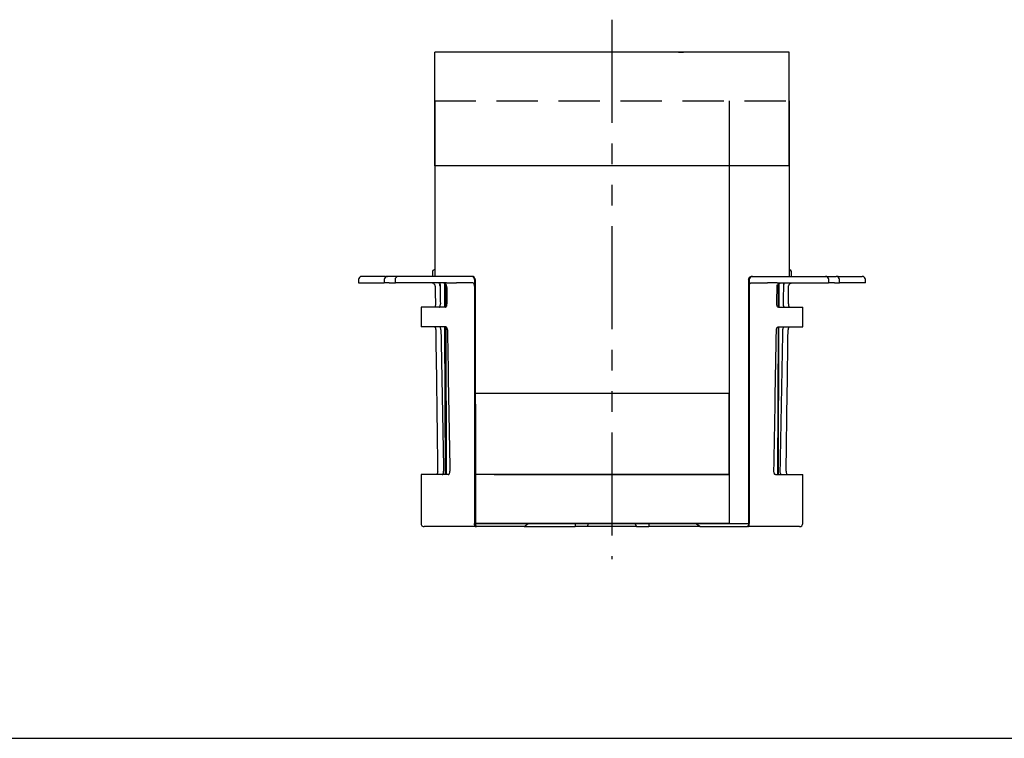
# Model space of a CAD drawing. Extents: x 2802 to 4987, y -1326 to -772.
# Drawn here: x 3592 to 3894, y -1326 to -1105 of the extents above; entities that cross this region are included whole.
import ezdxf

# ---------------------------------------------------------------- set-up
doc = ezdxf.new("R2010")
doc.units = 0
doc.header["$LTSCALE"] = 2
doc.linetypes.add('HIDDEN', pattern=[9.525, 6.35, -3.175])
doc.linetypes.add('PHANTOM2', pattern=[31.75, 15.875, -3.175, 3.175, -3.175, 3.175, -3.175])
doc.layers.add('7補助線', color=4, linetype='PHANTOM2')
doc.layers.add('C6', color=2, linetype='CONTINUOUS')
for name, color, linetype, lineweight in [('L0', 3, 'CONTINUOUS', 30), ('L0-03', 23, 'CONTINUOUS', 30), ('L0-07', 41, 'CONTINUOUS', 30), ('L0-1', 150, 'CONTINUOUS', 30), ('L0-12', 121, 'CONTINUOUS', 30)]:
    doc.layers.add(name, color=color, linetype=linetype, lineweight=lineweight)

msp = doc.modelspace()

# ---------------------------------------------------------------- linework, layer by layer
at = {"layer": '7補助線'}
msp.add_line((3773.81, -1104.99), (3773.81, -1270.99), dxfattribs=at)
at = {"layer": 'C6', "ltscale": 2}
msp.add_line((2802.09, -1326.13), (4986.88, -1326.13), dxfattribs=at)
at = {"layer": 'L0'}
for p, q in [((3718.63, -1182.49), (3718.63, -1183.99)), ((3719.31, -1181.99), (3719.13, -1181.99)), ((3828.31, -1181.99), (3828.5, -1181.99)), ((3829, -1183.99), (3829, -1182.49)), ((3695.87, -1184.99), (3695.87, -1185.99)), ((3695.87, -1185.99), (3699.65, -1185.99)), ((3700.17, -1183.99), (3696.87, -1183.99)), ((3699.65, -1185.99), (3703.68, -1185.99)), ((3704.21, -1183.99), (3700.17, -1183.99)), ((3703.68, -1185.99), (3703.81, -1185.99)), ((3703.81, -1184.99), (3703.81, -1185.99)), ((3705.35, -1185.99), (3703.81, -1185.99)), ((3704.21, -1183.99), (3704.81, -1183.99)), ((3706.33, -1183.99), (3704.81, -1183.99)), ((3705.35, -1185.99), (3707.12, -1185.99)), ((3707.57, -1183.99), (3706.33, -1183.99)), ((3707.12, -1184.99), (3707.12, -1185.99)), ((3707.12, -1185.99), (3707.22, -1185.99)), ((3722.95, -1185.99), (3707.22, -1185.99)), ((3708.12, -1183.99), (3707.57, -1183.99)), ((3708.17, -1183.99), (3708.12, -1183.99)), ((3723.68, -1183.99), (3708.17, -1183.99)), ((3722.42, -1193.49), (3722.39, -1186.17)), ((3722.65, -1186.34), (3722.68, -1193.46)), ((3722.95, -1185.99), (3725.98, -1185.99)), ((3725.19, -1183.99), (3723.68, -1183.99)), ((3730.61, -1183.99), (3725.19, -1183.99)), ((3730.97, -1185.99), (3725.98, -1185.99)), ((3730.74, -1183.99), (3730.61, -1183.99)), ((3731.59, -1184.99), (3731.59, -1186.99)), ((3731.77, -1184.99), (3731.77, -1185.99)), ((3731.77, -1185.99), (3731.83, -1260.59)), ((3815.85, -1185.99), (3815.8, -1260.59)), ((3815.85, -1184.99), (3815.85, -1185.99)), ((3816.04, -1184.99), (3816.04, -1186.99)), ((3816.66, -1185.99), (3821.64, -1185.99)), ((3816.89, -1183.99), (3817.01, -1183.99)), ((3817.01, -1183.99), (3822.43, -1183.99)), ((3824.67, -1185.99), (3821.64, -1185.99)), ((3822.43, -1183.99), (3823.95, -1183.99)), ((3823.95, -1183.99), (3839.45, -1183.99)), ((3824.67, -1185.99), (3840.4, -1185.99)), ((3824.97, -1186.34), (3824.95, -1193.46)), ((3825.21, -1193.49), (3825.23, -1186.17)), ((3839.45, -1183.99), (3839.5, -1183.99)), ((3839.5, -1183.99), (3840.06, -1183.99)), ((3840.06, -1183.99), (3841.29, -1183.99)), ((3840.5, -1185.99), (3840.4, -1185.99)), ((3840.5, -1185.99), (3840.5, -1184.99)), ((3842.27, -1185.99), (3840.5, -1185.99)), ((3841.29, -1183.99), (3842.81, -1183.99)), ((3842.27, -1185.99), (3843.81, -1185.99)), ((3843.41, -1183.99), (3842.81, -1183.99)), ((3843.41, -1183.99), (3847.45, -1183.99)), ((3843.81, -1185.99), (3843.81, -1184.99)), ((3843.94, -1185.99), (3843.81, -1185.99)), ((3847.98, -1185.99), (3843.94, -1185.99)), ((3847.45, -1183.99), (3850.75, -1183.99)), ((3851.75, -1185.99), (3847.98, -1185.99)), ((3851.75, -1185.99), (3851.75, -1184.99)), ((3731.59, -1186.99), (3731.59, -1259.99)), ((3816.04, -1186.99), (3816.04, -1259.99)), ((3715.11, -1193.49), (3715.11, -1199.49)), ((3722.59, -1193.49), (3715.11, -1193.49)), ((3825.03, -1193.49), (3832.51, -1193.49)), ((3832.51, -1199.49), (3832.51, -1193.49)), ((3722.72, -1199.49), (3715.11, -1199.49)), ((3722.62, -1244.99), (3722.44, -1199.49)), ((3722.7, -1199.49), (3722.88, -1244.99)), ((3824.92, -1199.49), (3824.74, -1244.99)), ((3824.9, -1199.49), (3832.51, -1199.49)), ((3825, -1244.99), (3825.18, -1199.49)), ((3715.11, -1244.99), (3715.11, -1259.99)), ((3723.47, -1244.99), (3715.11, -1244.99)), ((3824.16, -1244.99), (3832.51, -1244.99)), ((3832.51, -1259.99), (3832.51, -1244.99)), ((3731.69, -1260.99), (3716.11, -1260.99)), ((3731.78, -1260.99), (3731.69, -1260.99)), ((3731.78, -1260.99), (3732.12, -1260.99)), ((3746.61, -1259.99), (3731.82, -1259.99)), ((3731.82, -1260.59), (3731.82, -1260.59)), ((3746.81, -1260.99), (3732.12, -1260.99)), ((3746.81, -1260.99), (3748.1, -1259.99)), ((3746.81, -1260.99), (3753.06, -1260.99)), ((3753.06, -1260.99), (3753.24, -1260.99)), ((3753.24, -1260.99), (3762.48, -1260.99)), ((3762.48, -1259.99), (3762.48, -1260.99)), ((3766.2, -1259.99), (3762.48, -1259.99)), ((3766.26, -1260.99), (3762.48, -1260.99)), ((3766.26, -1260.99), (3766.62, -1259.99)), ((3781.37, -1260.99), (3766.26, -1260.99)), ((3781.37, -1260.99), (3781.01, -1259.99)), ((3781.37, -1260.99), (3785.14, -1260.99)), ((3781.42, -1259.99), (3785.14, -1259.99)), ((3785.14, -1259.99), (3785.14, -1260.99)), ((3794.38, -1260.99), (3785.14, -1260.99)), ((3794.56, -1260.99), (3794.38, -1260.99)), ((3800.81, -1260.99), (3794.56, -1260.99)), ((3800.81, -1260.99), (3799.52, -1259.99)), ((3800.81, -1260.99), (3815.5, -1260.99)), ((3801.01, -1259.99), (3815.8, -1259.99)), ((3815.84, -1260.99), (3815.5, -1260.99)), ((3815.84, -1260.99), (3815.93, -1260.99)), ((3831.51, -1260.99), (3815.93, -1260.99))]:
    msp.add_line(p, q, dxfattribs=at)
for centre, radius, start, end in [((3719.13, -1182.49), 0.5, 90, 180), ((3828.5, -1182.49), 0.5, 0, 90), ((3696.87, -1184.99), 1, 90, 180), ((3704.81, -1184.99), 1, 90, 180), ((3708.12, -1184.99), 1, 90, 180), ((3839.5, -1184.99), 1, 0, 90), ((3842.81, -1184.99), 1, 0, 90), ((3850.75, -1184.99), 1, 0, 90), ((3716.11, -1259.99), 1, 180, 270), ((3731.77, -1260.94), 0.359, 352.7797, 80.8221), ((3815.86, -1260.94), 0.359, 99.1779, 187.2203), ((3831.51, -1259.99), 1, 270, 0)]:
    msp.add_arc(centre, radius, start, end, dxfattribs=at)
for centre, major_axis, ratio, start_param, end_param in [((3768.14, -1087.48), (28.85, -1700.87), 0.028775, 4.769848, 4.773656), ((3773.81, -1421.99), (28.52, -1681.5), 0.029348, 4.571075, 4.571656), ((3730.61, -1184.99), (0, -1), 0.972755, 1.570796, 3.141593), ((3817.01, -1184.99), (0, -1), 0.972755, 3.141593, 4.712389), ((3779.48, -1087.48), (-28.85, -1700.87), 0.028775, 1.509529, 1.513338), ((3773.81, -1421.99), (-28.52, -1681.5), 0.029348, 1.71153, 1.71211), ((3773.81, -1421.99), (29.38, -1731.65), 0.029348, 4.575762, 4.578948), ((3773.81, -1185.99), (29.38, -1731.65), 0.029348, 4.712469, 4.715625), ((3773.81, -1185.99), (-29.38, -1731.65), 0.029348, 1.56756, 1.570717), ((3773.81, -1421.99), (-29.38, -1731.65), 0.029348, 1.704238, 1.707423), ((3773.81, -1421.99), (29.38, -1731.65), 0.029348, 4.583607, 4.608897), ((3768.14, -1087.48), (28.85, -1700.87), 0.028775, 4.778369, 4.804026), ((3773.81, -1185.99), (29.38, -1731.65), 0.029348, 4.720245, 4.745372), ((3773.81, -1185.99), (-29.38, -1731.65), 0.029348, 1.537813, 1.56294), ((3779.48, -1087.48), (-28.85, -1700.87), 0.028775, 1.47916, 1.504816), ((3773.81, -1421.99), (-29.38, -1731.65), 0.029348, 1.674288, 1.699578)]:
    msp.add_ellipse(centre, major_axis=major_axis, ratio=ratio, start_param=start_param, end_param=end_param, dxfattribs=at)
for points, knots in [([(3719.46, -1186.95), (3719.46, -1186.8), (3719.41, -1186.66), (3719.29, -1186.47), (3719.24, -1186.41), (3719.14, -1186.31), (3719.08, -1186.26), (3718.9, -1186.14), (3718.77, -1186.08), (3718.5, -1186.01), (3718.35, -1185.99), (3718.21, -1185.99)], [0, 0, 0, 0, 0.25, 0.25, 0.375, 0.375, 0.5, 0.5, 0.75, 0.75, 1, 1, 1, 1]), ([(3720.95, -1186.95), (3720.95, -1186.83), (3720.94, -1186.7), (3720.9, -1186.47), (3720.87, -1186.37), (3720.78, -1186.11), (3720.69, -1186), (3720.6, -1185.99)], [0, 0, 0, 0, 0.25, 0.25, 0.5, 0.5, 1, 1, 1, 1]), ([(3722.99, -1186.95), (3722.98, -1186.79), (3722.93, -1186.65), (3722.79, -1186.46), (3722.74, -1186.4), (3722.62, -1186.3), (3722.56, -1186.25), (3722.37, -1186.14), (3722.23, -1186.08), (3721.94, -1186), (3721.78, -1185.99), (3721.63, -1185.99)], [0, 0, 0, 0, 0.25, 0.25, 0.375, 0.375, 0.5, 0.5, 0.75, 0.75, 1, 1, 1, 1]), ([(3731.77, -1184.99), (3731.77, -1184.85), (3731.74, -1184.71), (3731.63, -1184.47), (3731.55, -1184.35), (3731.26, -1184.08), (3731, -1183.99), (3730.74, -1183.99)], [0, 0, 0, 0, 0.25, 0.25, 0.5, 0.5, 1, 1, 1, 1]), ([(3731.59, -1186.99), (3731.59, -1186.85), (3731.57, -1186.72), (3731.51, -1186.48), (3731.46, -1186.37), (3731.35, -1186.19), (3731.28, -1186.11), (3731.13, -1186.01), (3731.05, -1185.99), (3730.97, -1185.99)], [0, 0, 0, 0, 0.25, 0.25, 0.5, 0.5, 0.75, 0.75, 1, 1, 1, 1]), ([(3815.85, -1184.99), (3815.85, -1184.85), (3815.88, -1184.71), (3815.99, -1184.47), (3816.07, -1184.35), (3816.37, -1184.08), (3816.63, -1183.99), (3816.89, -1183.99)], [0, 0, 0, 0, 0.25, 0.25, 0.5, 0.5, 1, 1, 1, 1]), ([(3816.04, -1186.99), (3816.04, -1186.85), (3816.05, -1186.72), (3816.12, -1186.48), (3816.16, -1186.37), (3816.28, -1186.19), (3816.35, -1186.11), (3816.5, -1186.01), (3816.58, -1185.99), (3816.66, -1185.99)], [0, 0, 0, 0, 0.25, 0.25, 0.5, 0.5, 0.75, 0.75, 1, 1, 1, 1]), ([(3824.63, -1186.95), (3824.64, -1186.79), (3824.7, -1186.65), (3824.83, -1186.46), (3824.89, -1186.4), (3825, -1186.3), (3825.06, -1186.25), (3825.26, -1186.14), (3825.4, -1186.08), (3825.69, -1186), (3825.84, -1185.99), (3825.99, -1185.99)], [0, 0, 0, 0, 0.25, 0.25, 0.375, 0.375, 0.5, 0.5, 0.75, 0.75, 1, 1, 1, 1]), ([(3826.67, -1186.95), (3826.68, -1186.83), (3826.69, -1186.7), (3826.72, -1186.47), (3826.75, -1186.37), (3826.85, -1186.11), (3826.94, -1186), (3827.03, -1185.99)], [0, 0, 0, 0, 0.25, 0.25, 0.5, 0.5, 1, 1, 1, 1]), ([(3828.16, -1186.95), (3828.17, -1186.8), (3828.22, -1186.66), (3828.34, -1186.47), (3828.38, -1186.41), (3828.49, -1186.31), (3828.54, -1186.26), (3828.72, -1186.14), (3828.85, -1186.08), (3829.13, -1186.01), (3829.27, -1185.99), (3829.41, -1185.99)], [0, 0, 0, 0, 0.25, 0.25, 0.375, 0.375, 0.5, 0.5, 0.75, 0.75, 1, 1, 1, 1]), ([(3719.53, -1192.45), (3719.54, -1192.59), (3719.53, -1192.72), (3719.49, -1192.97), (3719.46, -1193.09), (3719.39, -1193.28), (3719.35, -1193.36), (3719.26, -1193.46), (3719.21, -1193.49), (3719.16, -1193.49)], [0, 0, 0, 0, 0.25, 0.25, 0.5, 0.5, 0.75, 0.75, 1, 1, 1, 1]), ([(3720.69, -1193.49), (3720.74, -1193.49), (3720.79, -1193.46), (3720.88, -1193.36), (3720.92, -1193.28), (3720.99, -1193.09), (3721.02, -1192.97), (3721.05, -1192.72), (3721.06, -1192.59), (3721.06, -1192.45)], [0, 0, 0, 0, 0.25, 0.25, 0.5, 0.5, 0.75, 0.75, 1, 1, 1, 1]), ([(3722.59, -1193.49), (3722.66, -1193.49), (3722.72, -1193.46), (3722.84, -1193.35), (3722.9, -1193.28), (3722.99, -1193.09), (3723.03, -1192.97), (3723.08, -1192.72), (3723.09, -1192.59), (3723.09, -1192.45)], [0, 0, 0, 0, 0.25, 0.25, 0.5, 0.5, 0.75, 0.75, 1, 1, 1, 1]), ([(3825.03, -1193.49), (3824.97, -1193.49), (3824.9, -1193.46), (3824.78, -1193.35), (3824.72, -1193.28), (3824.63, -1193.09), (3824.6, -1192.97), (3824.55, -1192.72), (3824.54, -1192.59), (3824.54, -1192.45)], [0, 0, 0, 0, 0.25, 0.25, 0.5, 0.5, 0.75, 0.75, 1, 1, 1, 1]), ([(3826.93, -1193.49), (3826.88, -1193.49), (3826.84, -1193.46), (3826.74, -1193.36), (3826.7, -1193.28), (3826.63, -1193.09), (3826.61, -1192.97), (3826.57, -1192.72), (3826.56, -1192.59), (3826.57, -1192.45)], [0, 0, 0, 0, 0.25, 0.25, 0.5, 0.5, 0.75, 0.75, 1, 1, 1, 1]), ([(3828.09, -1192.45), (3828.09, -1192.59), (3828.1, -1192.72), (3828.13, -1192.97), (3828.16, -1193.09), (3828.23, -1193.28), (3828.28, -1193.36), (3828.37, -1193.46), (3828.42, -1193.49), (3828.47, -1193.49)], [0, 0, 0, 0, 0.25, 0.25, 0.5, 0.5, 0.75, 0.75, 1, 1, 1, 1]), ([(3719.26, -1199.49), (3719.31, -1199.49), (3719.35, -1199.51), (3719.44, -1199.61), (3719.49, -1199.68), (3719.59, -1199.94), (3719.64, -1200.19), (3719.64, -1200.45)], [0, 0, 0, 0, 0.25, 0.25, 0.5, 0.5, 1, 1, 1, 1]), ([(3721.21, -1200.45), (3721.21, -1200.32), (3721.19, -1200.2), (3721.15, -1199.96), (3721.12, -1199.85), (3721.02, -1199.59), (3720.92, -1199.49), (3720.83, -1199.49)], [0, 0, 0, 0, 0.25, 0.25, 0.5, 0.5, 1, 1, 1, 1]), ([(3723.22, -1200.45), (3723.22, -1200.32), (3723.21, -1200.2), (3723.15, -1199.96), (3723.12, -1199.86), (3722.98, -1199.59), (3722.85, -1199.49), (3722.72, -1199.49)], [0, 0, 0, 0, 0.25, 0.25, 0.5, 0.5, 1, 1, 1, 1]), ([(3824.4, -1200.45), (3824.4, -1200.32), (3824.42, -1200.2), (3824.47, -1199.96), (3824.51, -1199.86), (3824.65, -1199.59), (3824.77, -1199.49), (3824.9, -1199.49)], [0, 0, 0, 0, 0.25, 0.25, 0.5, 0.5, 1, 1, 1, 1]), ([(3826.42, -1200.45), (3826.42, -1200.32), (3826.43, -1200.2), (3826.47, -1199.96), (3826.5, -1199.85), (3826.61, -1199.59), (3826.7, -1199.49), (3826.8, -1199.49)], [0, 0, 0, 0, 0.25, 0.25, 0.5, 0.5, 1, 1, 1, 1]), ([(3828.37, -1199.49), (3828.32, -1199.49), (3828.27, -1199.51), (3828.18, -1199.61), (3828.14, -1199.68), (3828.03, -1199.94), (3827.99, -1200.19), (3827.98, -1200.45)], [0, 0, 0, 0, 0.25, 0.25, 0.5, 0.5, 1, 1, 1, 1]), ([(3720.23, -1243.95), (3720.23, -1244.09), (3720.22, -1244.22), (3720.18, -1244.47), (3720.15, -1244.59), (3720.08, -1244.78), (3720.03, -1244.86), (3719.93, -1244.96), (3719.88, -1244.99), (3719.83, -1244.99)], [0, 0, 0, 0, 0.25, 0.25, 0.5, 0.5, 0.75, 0.75, 1, 1, 1, 1]), ([(3721.65, -1244.99), (3721.7, -1244.99), (3721.76, -1244.96), (3721.85, -1244.86), (3721.9, -1244.78), (3721.97, -1244.59), (3722, -1244.47), (3722.04, -1244.22), (3722.05, -1244.09), (3722.05, -1243.95)], [0, 0, 0, 0, 0.25, 0.25, 0.5, 0.5, 0.75, 0.75, 1, 1, 1, 1]), ([(3723.47, -1244.99), (3723.54, -1244.99), (3723.6, -1244.96), (3723.73, -1244.85), (3723.79, -1244.78), (3723.89, -1244.59), (3723.93, -1244.47), (3723.98, -1244.22), (3723.99, -1244.09), (3723.99, -1243.95)], [0, 0, 0, 0, 0.25, 0.25, 0.5, 0.5, 0.75, 0.75, 1, 1, 1, 1]), ([(3824.16, -1244.99), (3824.09, -1244.99), (3824.02, -1244.96), (3823.89, -1244.85), (3823.83, -1244.78), (3823.74, -1244.59), (3823.7, -1244.47), (3823.65, -1244.22), (3823.63, -1244.09), (3823.64, -1243.95)], [0, 0, 0, 0, 0.25, 0.25, 0.5, 0.5, 0.75, 0.75, 1, 1, 1, 1]), ([(3825.97, -1244.99), (3825.92, -1244.99), (3825.87, -1244.96), (3825.77, -1244.86), (3825.73, -1244.78), (3825.65, -1244.59), (3825.62, -1244.47), (3825.59, -1244.22), (3825.58, -1244.09), (3825.58, -1243.95)], [0, 0, 0, 0, 0.25, 0.25, 0.5, 0.5, 0.75, 0.75, 1, 1, 1, 1]), ([(3827.4, -1243.95), (3827.39, -1244.09), (3827.4, -1244.22), (3827.44, -1244.47), (3827.47, -1244.59), (3827.55, -1244.78), (3827.59, -1244.86), (3827.69, -1244.96), (3827.75, -1244.99), (3827.8, -1244.99)], [0, 0, 0, 0, 0.25, 0.25, 0.5, 0.5, 0.75, 0.75, 1, 1, 1, 1]), ([(3731.69, -1260.99), (3731.68, -1260.99), (3731.67, -1260.97), (3731.65, -1260.89), (3731.63, -1260.83), (3731.61, -1260.66), (3731.6, -1260.55), (3731.59, -1260.29), (3731.59, -1260.14), (3731.59, -1259.99)], [0, 0, 0, 0, 0.25, 0.25, 0.5, 0.5, 0.75, 0.75, 1, 1, 1, 1]), ([(3731.78, -1260.99), (3731.78, -1260.92), (3731.78, -1260.86), (3731.79, -1260.76), (3731.79, -1260.72), (3731.81, -1260.62), (3731.82, -1260.59), (3731.83, -1260.59)], [0, 0, 0, 0, 0.25, 0.25, 0.5, 0.5, 1, 1, 1, 1]), ([(3815.84, -1260.99), (3815.84, -1260.92), (3815.84, -1260.86), (3815.84, -1260.76), (3815.83, -1260.72), (3815.82, -1260.62), (3815.81, -1260.59), (3815.8, -1260.59)], [0, 0, 0, 0, 0.25, 0.25, 0.5, 0.5, 1, 1, 1, 1]), ([(3815.93, -1260.99), (3815.94, -1260.99), (3815.95, -1260.97), (3815.98, -1260.89), (3815.99, -1260.83), (3816.01, -1260.66), (3816.02, -1260.55), (3816.03, -1260.29), (3816.04, -1260.14), (3816.04, -1259.99)], [0, 0, 0, 0, 0.25, 0.25, 0.5, 0.5, 0.75, 0.75, 1, 1, 1, 1])]:
    msp.add_open_spline(points, degree=3, knots=knots, dxfattribs=at)
for points in [[(3719.46, -1186.99), (3719.46, -1186.97), (3719.46, -1186.96), (3719.46, -1186.95)], [(3722.99, -1186.95), (3722.99, -1186.96), (3722.99, -1186.97), (3722.99, -1186.99)], [(3824.63, -1186.95), (3824.63, -1186.96), (3824.63, -1186.97), (3824.63, -1186.99)], [(3828.16, -1186.99), (3828.16, -1186.97), (3828.16, -1186.96), (3828.16, -1186.95)]]:
    msp.add_open_spline(points, degree=3, dxfattribs=at)
at = {"layer": 'L0-03', "ltscale": 3}
for p, q in [((3719.31, -1149.99), (3719.31, -1114.99)), ((3828.31, -1114.99), (3719.31, -1114.99)), ((3794.26, -1114.99), (3795.78, -1114.99)), ((3828.31, -1149.99), (3828.31, -1114.99)), ((3828.31, -1149.99), (3719.31, -1149.99))]:
    msp.add_line(p, q, dxfattribs=at)
at = {"layer": 'L0-07', "ltscale": 3}
for p, q in [((3809.91, -1219.99), (3731.82, -1219.99)), ((3731.82, -1244.99), (3731.82, -1219.99)), ((3809.91, -1244.99), (3809.91, -1219.99)), ((3809.91, -1244.99), (3731.82, -1244.99))]:
    msp.add_line(p, q, dxfattribs=at)
at = {"layer": 'L0-1', "ltscale": 3}
for p, q in [((3719.31, -1129.99), (3719.31, -1183.99)), ((3809.91, -1129.99), (3809.91, -1149.99)), ((3828.31, -1129.99), (3828.31, -1183.99)), ((3809.91, -1149.99), (3809.91, -1259.99)), ((3731.82, -1259.99), (3773.81, -1259.99)), ((3773.81, -1259.99), (3815.8, -1259.99))]:
    msp.add_line(p, q, dxfattribs=at)
at = {"layer": 'L0-1', "linetype": 'HIDDEN'}
msp.add_line((3719.31, -1129.99), (3828.31, -1129.99), dxfattribs=at)
at = {"layer": 'L0-12', "ltscale": 3}
for p, q in [((3731.82, -1244.99), (3731.82, -1259.99)), ((3737.59, -1244.99), (3809.91, -1244.99)), ((3809.91, -1244.99), (3809.91, -1259.99)), ((3809.91, -1244.99), (3809.91, -1259.99)), ((3809.91, -1259.99), (3731.82, -1259.99))]:
    msp.add_line(p, q, dxfattribs=at)

doc.saveas('drawing.dxf')
